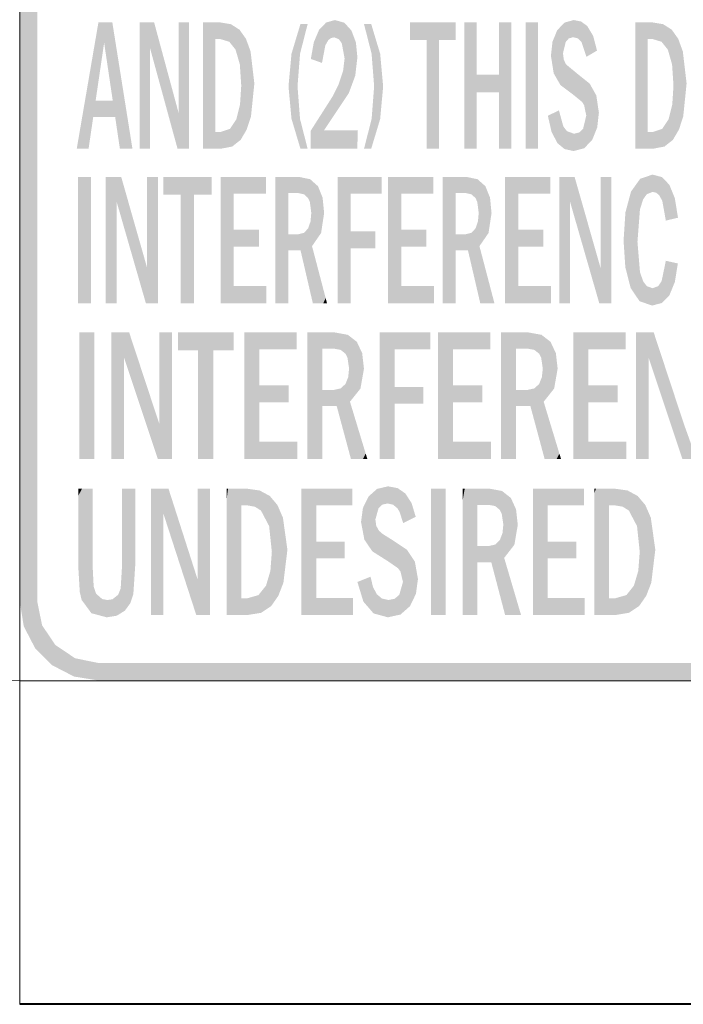
# Model space of a CAD drawing. Extents: x 4 to 595, y -67 to 418.
# Drawn here: x 62 to 72, y 182 to 196 of the extents above; entities that cross this region are included whole.
import ezdxf

# ---------------------------------------------------------------- set-up
doc = ezdxf.new("R2010")
doc.units = 0

msp = doc.modelspace()

# ---------------------------------------------------------------- linework, layer by layer
at = {"color": 7, "lineweight": 13}
for p in [(62.468826, 207.544998), (142.07962, 186.713699)]:
    msp.add_line(p, (62.468826, 186.713699), dxfattribs=at)
at = {"color": 7, "lineweight": 13, "ltscale": 0.114389}
msp.add_line((62.468826, 186.713699), (62.468826, 182.138138), dxfattribs=at)
at = {"color": 7, "lineweight": 40}
msp.add_line((142.978516, 182.138138), (62.468826, 182.138138), dxfattribs=at)
at = {"color": 7, "lineweight": 13}
msp.add_ellipse((62.468826, 189.909119), major_axis=(6.5, 0), ratio=0.491604, start_param=3.141592664, end_param=4.71238898, dxfattribs=at)
at = {"color": 7, "lineweight": 5}
for points in [[(62.526165, 187.483459), (62.468826, 187.838516), (62.685661, 207.502075), (62.526165, 207.19368)], [(62.526165, 187.483459), (62.685661, 207.502075), (62.685661, 187.175156)], [(62.685661, 207.502075), (62.715839, 206.838577), (62.685661, 187.175156)], [(62.526165, 207.19368), (62.468826, 187.838516), (62.468826, 206.838577)], [(62.715839, 206.838577), (62.715839, 187.838516), (62.685661, 187.175156), (62.78508, 187.497528)], [(66.922821, 196.055771), (66.798302, 196.020676), (66.867355, 195.800964), (66.828934, 195.770859)], [(66.922821, 196.055771), (66.867355, 195.800964), (66.979179, 195.785126), (66.912315, 195.811005)], [(67.05555, 196.018799), (66.922821, 196.055771), (67.020142, 195.727142), (66.979179, 195.785126)], [(70.297119, 196.055771), (70.183708, 195.744675), (70.16584, 196.01944), (70.145882, 195.58638)], [(70.291039, 195.813522), (70.228813, 195.796387), (70.297119, 196.055771), (70.183708, 195.744675)], [(70.356369, 195.796722), (70.291039, 195.813522), (70.401627, 196.034882), (70.297119, 196.055771)], [(70.356369, 195.796722), (70.401627, 196.034882), (70.407814, 195.74585)], [(70.488075, 195.972198), (70.476959, 195.536072), (70.401627, 196.034882), (70.407814, 195.74585)], [(63.581249, 196.023041), (63.274807, 194.236069), (63.507694, 194.683762), (63.441895, 194.236069)], [(63.507694, 194.683762), (63.541801, 194.916824), (63.581249, 196.023041), (63.662037, 195.735031)], [(63.581249, 196.023041), (63.662037, 195.735031), (63.777618, 196.023041), (63.783474, 194.916824)], [(63.777618, 196.023041), (63.783474, 194.916824), (64.061836, 194.236069), (63.817928, 194.683762)], [(64.161751, 194.236069), (64.308334, 194.236069), (64.161751, 196.023041), (64.308334, 195.666992)], [(64.161751, 196.023041), (64.308334, 195.666992), (64.368111, 196.023041), (64.699181, 194.236069)], [(64.368111, 196.023041), (64.699181, 194.236069), (64.716232, 194.734924), (64.862656, 194.236069)], [(64.716232, 194.734924), (64.862656, 194.236069), (64.716232, 196.023041), (64.862656, 196.023041)], [(65.059715, 196.023041), (65.059715, 194.236069), (65.234894, 194.473099), (65.302505, 194.236069)], [(65.059715, 196.023041), (65.234894, 194.473099), (65.121552, 196.023041)], [(65.121552, 196.023041), (65.234894, 194.473099), (65.224052, 196.023041), (65.234894, 195.786026)], [(65.224052, 196.023041), (65.234894, 195.786026), (65.267776, 196.023041), (65.271416, 195.786026)], [(65.267776, 196.023041), (65.271416, 195.786026), (65.297943, 196.023041), (65.30793, 195.786026)], [(65.297943, 196.023041), (65.30793, 195.786026), (65.453476, 195.997177)], [(65.30793, 195.786026), (65.430176, 195.748795), (65.453476, 195.997177), (65.519386, 195.637115)], [(65.453476, 195.997177), (65.519386, 195.637115), (65.574554, 195.919647), (65.579384, 195.428116)], [(65.574554, 195.919647), (65.579384, 195.428116), (65.665863, 195.791046), (65.599388, 195.12886)], [(66.394516, 195.117783), (66.430298, 195.579285), (66.309296, 195.579224), (66.436028, 195.999619)], [(66.537659, 195.999619), (66.436028, 195.999619), (66.430298, 195.579285)], [(66.537659, 195.999619), (66.528397, 195.999619), (66.436028, 195.999619), (66.511238, 195.999619)], [(66.537659, 195.999619), (66.536491, 195.999619), (66.528397, 195.999619), (66.534096, 195.999619)], [(66.631508, 195.488464), (66.699509, 195.464233), (66.625458, 195.743332), (66.698341, 195.915726)], [(66.798302, 196.020676), (66.698341, 195.915726), (66.740578, 195.4496), (66.699509, 195.464233)], [(66.798302, 196.020676), (66.740578, 195.4496), (66.828934, 195.770859), (66.78788, 195.699478)], [(67.05555, 196.018799), (67.020142, 195.727142), (67.156197, 195.907837), (67.059937, 195.512482)], [(67.21022, 195.268951), (67.156197, 195.907837), (67.118874, 195.021545), (67.059937, 195.512482)], [(67.240631, 195.529526), (67.219559, 195.739273), (67.21022, 195.268951), (67.156197, 195.907837)], [(67.441505, 195.579254), (67.333992, 195.999619), (67.435623, 195.999619), (67.384811, 195.999619)], [(67.441505, 195.579254), (67.435623, 195.999619), (67.47731, 195.117905), (67.562363, 195.578735)], [(68.392502, 195.771729), (68.217148, 195.771729), (68.629005, 196.023041), (67.982185, 195.771729)], [(68.629005, 196.023041), (67.982185, 195.771729), (67.982185, 196.023041)], [(68.392502, 195.771729), (68.629005, 196.023041), (68.629005, 195.771729)], [(68.927872, 195.281998), (68.927872, 194.236069), (68.927872, 196.023041), (68.752686, 194.236069)], [(68.927872, 196.023041), (68.752686, 194.236069), (68.752686, 196.023041)], [(69.414833, 196.023041), (69.239479, 195.032059), (69.239479, 195.281998), (68.927872, 195.032059)], [(69.414833, 194.236069), (69.239479, 194.236069), (69.414833, 196.023041), (69.239479, 195.032059)], [(69.414833, 196.023041), (69.239479, 195.281998), (69.239479, 196.023041)], [(69.793106, 194.236069), (69.61792, 194.236069), (69.793106, 196.023041), (69.61792, 196.023041)], [(69.975349, 195.551758), (69.997337, 195.748123), (70.014938, 195.301682), (70.06337, 195.910416)], [(70.014938, 195.301682), (70.06337, 195.910416), (70.110573, 195.135498), (70.16584, 196.01944)], [(70.16584, 196.01944), (70.145882, 195.58638), (70.110573, 195.135498), (70.156487, 195.497894)], [(70.488075, 195.972198), (70.572021, 195.831879), (70.476959, 195.536072), (70.626648, 195.623749)], [(71.167694, 194.236069), (71.167694, 196.023041), (71.215225, 194.236069), (71.229538, 196.023041)], [(71.293442, 194.236069), (71.215225, 194.236069), (71.34288, 195.786026), (71.229538, 196.023041)], [(71.40593, 196.023041), (71.396912, 195.786026), (71.229538, 196.023041), (71.34288, 195.786026)], [(71.40593, 196.023041), (71.561462, 195.997177), (71.396912, 195.786026), (71.415916, 195.786026)], [(71.561462, 195.997177), (71.538162, 195.748795), (71.415916, 195.786026)], [(71.682541, 195.919647), (71.627373, 195.637115), (71.561462, 195.997177), (71.538162, 195.748795)], [(71.773849, 195.791046), (71.68737, 195.428116), (71.682541, 195.919647), (71.627373, 195.637115)], [(65.665863, 195.791046), (65.599388, 195.12886), (65.676468, 194.507507), (65.590965, 194.361618)], [(65.731323, 195.611984), (65.665863, 195.791046), (65.736847, 194.692307), (65.676468, 194.507507)], [(68.392502, 194.236069), (68.217148, 194.236069), (68.392502, 195.771729), (68.217148, 195.771729)], [(71.293442, 194.236069), (71.34288, 195.786026), (71.400467, 194.236069), (71.34288, 194.473099)], [(71.773849, 195.791046), (71.707375, 195.12886), (71.68737, 195.428116)], [(71.83931, 195.611984), (71.784454, 194.507507), (71.773849, 195.791046), (71.707375, 195.12886)], [(66.631508, 195.488464), (66.625458, 195.743332), (66.582443, 195.505936)], [(65.731323, 195.611984), (65.736847, 194.692307), (65.784561, 195.159012)], [(66.309296, 195.579224), (66.267044, 195.118011), (66.436028, 194.235382), (66.309296, 194.661194)], [(66.394516, 195.117783), (66.309296, 195.579224), (66.430298, 194.655563), (66.436028, 194.235382)], [(67.118874, 195.021545), (67.059937, 195.512482), (67.038719, 195.338715)], [(67.562363, 194.65657), (67.47731, 195.117905), (67.604607, 195.117905), (67.562363, 195.578735)], [(70.110573, 195.135498), (70.156487, 195.497894), (70.293198, 194.998413)], [(70.156487, 195.497894), (70.188225, 195.429459), (70.293198, 194.998413), (70.356895, 195.289932)], [(71.892548, 195.159012), (71.844833, 194.692307), (71.83931, 195.611984), (71.784454, 194.507507)], [(66.893707, 194.981369), (67.118874, 195.021545), (66.975044, 195.144577), (67.038719, 195.338715)], [(69.239479, 195.281998), (68.927872, 195.032059), (68.927872, 195.281998), (68.927872, 194.236069)], [(70.293198, 194.998413), (70.356895, 195.289932), (70.414276, 194.899078), (70.522659, 195.157745)], [(65.530144, 194.651718), (65.590965, 194.361618), (65.582077, 194.860382), (65.599388, 195.12886)], [(67.562363, 194.65657), (67.435623, 194.235382), (67.47731, 195.117905), (67.441505, 194.656052)], [(70.414276, 194.899078), (70.522659, 195.157745), (70.44426, 194.852783)], [(70.522659, 195.157745), (70.474716, 194.704773), (70.44426, 194.852783)], [(70.616951, 194.989532), (70.558807, 194.361786), (70.522659, 195.157745), (70.474716, 194.704773)], [(71.698944, 194.361618), (71.690063, 194.860382), (71.784454, 194.507507), (71.707375, 195.12886)], [(66.582443, 194.492737), (66.768478, 194.495316), (66.893707, 194.981369), (67.118874, 195.021545)], [(70.653, 194.745255), (70.629456, 194.53688), (70.616951, 194.989532), (70.558807, 194.361786)], [(63.541801, 194.916824), (63.507694, 194.683762), (63.783474, 194.916824), (63.817928, 194.683762)], [(71.698944, 194.361618), (71.579926, 194.267532), (71.690063, 194.860382), (71.638123, 194.651718)], [(64.061836, 194.236069), (63.817928, 194.683762), (63.884418, 194.236069)], [(65.439964, 194.5177), (65.471939, 194.267532), (65.530144, 194.651718), (65.590965, 194.361618)], [(66.537659, 194.235382), (66.430298, 194.655563), (66.486847, 194.235382), (66.436028, 194.235382)], [(67.409203, 194.235382), (67.333992, 194.235382), (67.435623, 194.235382), (67.441505, 194.656052)], [(69.931938, 194.7034), (69.972603, 194.722763), (69.983963, 194.475327), (70.03994, 194.754837)], [(69.983963, 194.475327), (70.03994, 194.754837), (70.06678, 194.316147), (70.088524, 194.777985)], [(70.06678, 194.316147), (70.088524, 194.777985), (70.168221, 194.231552)], [(70.088524, 194.777985), (70.151085, 194.549973), (70.168221, 194.231552), (70.20192, 194.484787)], [(70.445747, 194.24292), (70.376945, 194.466614), (70.474716, 194.704773), (70.430939, 194.522156)], [(70.445747, 194.24292), (70.474716, 194.704773), (70.558807, 194.361786)], [(71.419189, 194.236069), (71.547951, 194.5177), (71.579926, 194.267532), (71.638123, 194.651718)], [(65.30793, 194.473099), (65.311203, 194.236069), (65.439964, 194.5177), (65.471939, 194.267532)], [(71.400467, 194.236069), (71.415916, 194.473099), (71.419189, 194.236069), (71.547951, 194.5177)], [(65.234894, 194.473099), (65.302505, 194.236069), (65.30793, 194.473099), (65.311203, 194.236069)], [(66.582443, 194.236069), (67.216484, 194.236069), (66.582443, 194.492737), (66.768478, 194.495316)], [(67.216484, 194.236069), (66.791809, 194.495316), (66.768478, 194.495316)], [(67.216484, 194.236069), (67.196991, 194.495316), (66.791809, 194.495316), (67.122742, 194.495316)], [(67.216484, 194.236069), (67.239082, 194.236069), (67.196991, 194.495316), (67.246834, 194.495316)], [(70.168221, 194.231552), (70.20192, 194.484787), (70.294884, 194.203339), (70.302635, 194.44812)], [(70.445747, 194.24292), (70.294884, 194.203339), (70.376945, 194.466614), (70.302635, 194.44812)], [(71.34288, 194.473099), (71.396912, 194.473099), (71.400467, 194.236069), (71.415916, 194.473099)], [(63.477207, 192.051193), (63.292377, 192.051193), (63.477207, 193.838165), (63.292377, 193.838165)], [(63.839973, 193.482117), (63.839973, 192.051193), (63.685463, 193.838165), (63.685463, 192.051193)], [(63.839973, 193.482117), (63.685463, 193.838165), (64.251839, 192.051193), (63.903019, 193.838165)], [(64.269753, 192.550034), (64.424263, 192.051193), (63.903019, 193.838165), (64.251839, 192.051193)], [(64.269753, 192.550034), (64.269753, 193.838165), (64.424263, 192.051193), (64.424263, 193.838165)], [(64.930008, 193.586838), (64.745346, 193.586838), (65.17926, 193.838165), (64.497643, 193.586838)], [(65.17926, 193.838165), (64.497643, 193.586838), (64.497643, 193.838165)], [(64.930008, 193.586838), (65.17926, 193.838165), (65.17926, 193.586838)], [(65.494141, 193.601135), (65.309311, 192.051193), (65.948372, 193.838165), (65.309311, 193.838165)], [(65.494141, 193.601135), (65.948372, 193.838165), (65.948372, 193.601135)], [(66.247063, 193.838165), (66.136459, 192.051193), (66.104088, 193.838165), (66.079117, 192.051193)], [(66.104088, 193.838165), (66.079117, 192.051193), (66.079117, 193.838165)], [(66.263947, 192.051193), (66.21595, 192.051193), (66.247063, 193.838165), (66.136459, 192.051193)], [(66.35157, 193.838165), (66.308311, 193.60907), (66.247063, 193.838165), (66.263947, 193.60907)], [(66.263947, 193.026489), (66.263947, 192.051193), (66.263947, 193.60907), (66.247063, 193.838165)], [(66.35157, 193.838165), (66.415016, 193.838165), (66.308311, 193.60907), (66.369774, 193.60907)], [(66.415016, 193.838165), (66.406921, 193.60907), (66.369774, 193.60907)], [(66.573349, 193.804947), (66.486626, 193.591553), (66.415016, 193.838165), (66.406921, 193.60907)], [(67.14727, 193.601135), (66.96244, 192.051193), (67.581871, 193.838165), (66.96244, 193.838165)], [(67.14727, 193.601135), (67.581871, 193.838165), (67.581871, 193.601135)], [(67.859886, 193.601135), (67.675056, 192.051193), (68.314125, 193.838165), (67.675056, 193.838165)], [(67.859886, 193.601135), (68.314125, 193.838165), (68.314125, 193.601135)], [(68.780762, 193.838165), (68.666832, 193.60907), (68.444862, 193.838165), (68.629692, 193.60907)], [(68.444862, 192.051193), (68.444862, 193.838165), (68.581703, 192.051193), (68.629692, 193.60907)], [(68.780762, 193.838165), (68.852371, 193.591553), (68.666832, 193.60907), (68.772667, 193.60907)], [(68.939102, 193.804947), (68.909332, 193.539047), (68.780762, 193.838165), (68.852371, 193.591553)], [(69.513016, 193.601135), (69.328186, 192.051193), (69.967255, 193.838165), (69.328186, 193.838165)], [(69.513016, 193.601135), (69.967255, 193.838165), (69.967255, 193.601135)], [(70.246826, 193.482117), (70.246826, 192.051193), (70.092308, 193.838165), (70.092308, 192.051193)], [(70.246826, 193.482117), (70.092308, 193.838165), (70.658684, 192.051193), (70.309868, 193.838165)], [(70.676598, 192.550034), (70.831116, 192.051193), (70.309868, 193.838165), (70.658684, 192.051193)], [(70.676598, 192.550034), (70.676598, 193.838165), (70.831116, 192.051193), (70.831116, 193.838165)], [(71.23555, 193.810455), (71.198013, 192.92038), (71.107094, 193.630051)], [(71.23555, 193.810455), (71.233582, 193.378891), (71.198013, 192.92038)], [(71.410751, 193.870895), (71.278053, 193.519989), (71.23555, 193.810455), (71.233582, 193.378891)], [(71.411613, 193.626114), (71.329475, 193.593353), (71.410751, 193.870895), (71.278053, 193.519989)], [(71.545616, 193.834442), (71.46125, 193.614838), (71.410751, 193.870895), (71.411613, 193.626114)], [(71.545616, 193.834442), (71.548492, 193.500809), (71.46125, 193.614838), (71.50354, 193.580994)], [(71.650162, 193.725143), (71.599197, 193.220276), (71.545616, 193.834442), (71.548492, 193.500809)], [(66.568901, 193.484573), (66.543579, 193.539047), (66.573349, 193.804947), (66.486626, 193.591553)], [(66.589165, 193.328979), (66.568901, 193.484573), (66.683907, 193.705902), (66.573349, 193.804947)], [(66.589165, 193.328979), (66.683907, 193.705902), (66.59967, 192.858887)], [(66.727806, 193.044495), (66.59967, 192.858887), (66.74894, 193.545044), (66.683907, 193.705902)], [(68.939102, 193.804947), (68.95491, 193.328979), (68.909332, 193.539047), (68.934647, 193.484573)], [(68.939102, 193.804947), (69.049652, 193.705902), (68.95491, 193.328979), (68.965416, 192.858887)], [(69.093552, 193.044495), (68.965416, 192.858887), (69.114685, 193.545044), (69.049652, 193.705902)], [(71.650162, 193.725143), (71.727066, 193.532806), (71.599197, 193.220276), (71.77076, 193.260757)], [(64.930008, 192.051193), (64.745346, 192.051193), (64.930008, 193.586838), (64.745346, 193.586838)], [(65.494141, 192.293381), (65.309311, 192.051193), (65.494141, 193.090576), (65.494141, 193.601135)], [(66.727806, 193.044495), (66.74894, 193.545044), (66.770546, 193.326218)], [(66.96244, 192.051193), (67.14727, 193.601135), (67.14727, 192.051193), (67.14727, 193.067154)], [(67.859886, 192.293381), (67.675056, 192.051193), (67.859886, 193.090576), (67.859886, 193.601135)], [(68.581703, 192.051193), (68.629692, 193.60907), (68.629692, 192.051193), (68.629692, 193.026489)], [(69.093552, 193.044495), (69.114685, 193.545044), (69.136299, 193.326218)], [(69.513016, 192.293381), (69.328186, 192.051193), (69.513016, 193.090576), (69.513016, 193.601135)], [(71.028244, 193.336655), (71.107094, 193.630051), (71.026718, 192.560776), (71.10141, 192.268539)], [(71.226944, 192.080994), (71.10141, 192.268539), (71.198013, 192.92038), (71.107094, 193.630051)], [(66.578072, 193.206604), (66.589165, 193.328979), (66.598183, 192.106552), (66.59967, 192.858887)], [(68.970825, 192.076859), (68.943817, 193.206604), (68.95491, 193.328979)], [(68.95491, 193.328979), (68.965416, 192.858887), (68.970825, 192.076859), (69.122215, 192.260666)], [(71.028244, 193.336655), (71.026718, 192.560776), (71.001816, 192.937439)], [(66.470459, 192.65657), (66.487419, 193.047684), (66.524399, 192.424286), (66.544579, 193.110245)], [(66.524399, 192.424286), (66.544579, 193.110245), (66.598183, 192.106552), (66.578072, 193.206604)], [(68.803497, 192.797394), (68.853165, 193.047684), (68.970825, 192.076859), (68.910324, 193.110245)], [(68.970825, 192.076859), (68.910324, 193.110245), (68.943817, 193.206604)], [(65.494141, 192.293381), (65.494141, 193.090576), (65.494141, 192.852341)], [(65.494141, 192.852341), (65.494141, 193.090576), (65.850365, 192.852341), (65.850365, 193.090576)], [(66.361359, 193.026489), (66.317871, 192.797394), (66.300644, 193.026489), (66.263947, 192.797394)], [(66.300644, 193.026489), (66.263947, 192.797394), (66.263947, 193.026489), (66.263947, 192.051193)], [(66.405197, 193.026489), (66.392616, 192.797394), (66.361359, 193.026489), (66.317871, 192.797394)], [(66.487419, 193.047684), (66.437752, 192.797394), (66.405197, 193.026489), (66.392616, 192.797394)], [(66.470459, 192.65657), (66.450607, 192.742035), (66.487419, 193.047684), (66.437752, 192.797394)], [(67.14727, 192.051193), (67.14727, 193.067154), (67.14727, 192.830124), (67.495399, 193.067154)], [(67.14727, 192.830124), (67.495399, 193.067154), (67.495399, 192.830124)], [(67.859886, 192.293381), (67.859886, 193.090576), (67.859886, 192.852341)], [(67.859886, 192.852341), (67.859886, 193.090576), (68.21611, 192.852341), (68.21611, 193.090576)], [(68.629692, 192.051193), (68.629692, 193.026489), (68.629692, 192.797394), (68.666389, 193.026489)], [(68.629692, 192.797394), (68.666389, 193.026489), (68.683617, 192.797394), (68.727112, 193.026489)], [(68.683617, 192.797394), (68.727112, 193.026489), (68.758362, 192.797394), (68.770943, 193.026489)], [(68.758362, 192.797394), (68.770943, 193.026489), (68.803497, 192.797394), (68.853165, 193.047684)], [(69.513016, 192.293381), (69.513016, 193.090576), (69.513016, 192.852341)], [(69.513016, 192.852341), (69.513016, 193.090576), (69.86924, 192.852341), (69.86924, 193.090576)], [(66.598183, 192.106552), (66.59967, 192.858887), (66.611038, 192.051193), (66.75647, 192.260666)], [(71.226944, 192.080994), (71.198013, 192.92038), (71.278053, 192.362061), (71.233582, 192.493439)], [(71.493011, 192.294327), (71.539223, 192.363464), (71.542503, 192.054657), (71.599197, 192.652008)], [(71.542503, 192.054657), (71.599197, 192.652008), (71.64917, 192.163223), (71.769211, 192.61412)], [(71.64917, 192.163223), (71.769211, 192.61412), (71.725906, 192.350403)], [(65.494141, 192.293381), (65.95578, 192.293381), (65.309311, 192.051193), (65.95578, 192.051193)], [(67.859886, 192.293381), (68.321533, 192.293381), (67.675056, 192.051193), (68.321533, 192.051193)], [(69.513016, 192.293381), (69.974663, 192.293381), (69.328186, 192.051193), (69.974663, 192.051193)], [(71.226944, 192.080994), (71.278053, 192.362061), (71.404205, 192.018463)], [(71.278053, 192.362061), (71.329475, 192.293732), (71.404205, 192.018463), (71.411613, 192.263229)], [(71.404205, 192.018463), (71.411613, 192.263229), (71.542503, 192.054657), (71.493011, 192.294327)], [(66.611038, 192.051193), (66.75647, 192.260666), (66.636414, 192.051193)], [(66.75647, 192.260666), (66.673187, 192.051193), (66.636414, 192.051193)], [(66.792259, 192.124115), (66.759361, 192.051193), (66.75647, 192.260666), (66.673187, 192.051193)], [(68.970825, 192.076859), (69.122215, 192.260666), (68.976791, 192.051193)], [(69.177124, 192.051193), (68.976791, 192.051193), (69.158005, 192.124115), (69.122215, 192.260666)], [(66.804092, 192.078964), (66.811371, 192.051193), (66.792259, 192.124115), (66.759361, 192.051193)], [(69.177124, 192.051193), (69.158005, 192.124115), (69.169838, 192.078964)], [(63.523026, 189.851151), (63.309429, 189.851151), (63.523026, 191.638123), (63.309429, 191.638123)], [(63.94281, 191.282074), (63.94281, 189.851151), (63.764183, 191.638123), (63.764183, 189.851151)], [(63.94281, 191.282074), (63.764183, 191.638123), (64.419266, 189.851151), (64.015678, 191.638123)], [(64.439941, 190.350006), (64.618736, 189.851151), (64.015678, 191.638123), (64.419266, 189.851151)], [(64.439941, 190.350006), (64.439941, 191.638123), (64.618736, 189.851151), (64.618736, 191.638123)], [(65.203888, 191.386795), (64.990295, 191.386795), (65.492241, 191.638123), (64.703835, 191.386795)], [(65.492241, 191.638123), (64.703835, 191.386795), (64.703835, 191.638123)], [(65.203888, 191.386795), (65.492241, 191.638123), (65.492241, 191.386795)], [(65.85656, 191.401093), (65.642967, 189.851151), (66.382286, 191.638123), (65.642967, 191.638123)], [(65.85656, 191.401093), (66.382286, 191.638123), (66.382286, 191.401093)], [(66.691673, 189.851151), (66.533524, 189.851151), (66.727829, 191.638123), (66.562401, 191.638123)], [(66.562401, 191.638123), (66.533524, 189.851151), (66.533524, 191.638123)], [(66.691673, 189.851151), (66.727829, 191.638123), (66.747124, 189.851151)], [(66.747124, 190.826462), (66.747124, 189.851151), (66.747124, 191.409027), (66.727829, 191.638123)], [(66.747124, 191.409027), (66.727829, 191.638123), (66.848747, 191.638123)], [(66.747124, 191.409027), (66.848747, 191.638123), (66.798485, 191.409027)], [(66.798485, 191.409027), (66.848747, 191.638123), (66.869667, 191.409027), (66.893257, 191.638123)], [(66.869667, 191.409027), (66.893257, 191.638123), (66.912659, 191.409027), (66.922134, 191.638123)], [(66.912659, 191.409027), (66.922134, 191.638123), (67.004799, 191.39151)], [(67.105095, 191.604919), (67.070641, 191.339005), (66.922134, 191.638123), (67.004799, 191.39151)], [(67.105095, 191.604919), (67.123329, 191.128937), (67.070641, 191.339005), (67.099907, 191.284546)], [(67.105095, 191.604919), (67.233055, 191.505859), (67.123329, 191.128937), (67.135727, 190.658859)], [(67.769112, 191.401093), (67.555511, 189.851151), (68.272095, 191.638123), (67.555511, 191.638123)], [(67.769112, 191.401093), (68.272095, 191.638123), (68.272095, 191.401093)], [(68.593521, 191.401093), (68.379929, 189.851151), (69.11924, 191.638123), (68.379929, 191.638123)], [(68.593521, 191.401093), (69.11924, 191.638123), (69.11924, 191.401093)], [(69.270485, 189.851151), (69.28389, 191.638123), (69.428627, 189.851151), (69.484077, 191.409027)], [(69.28389, 191.638123), (69.270485, 189.851151), (69.270485, 191.638123)], [(69.659088, 191.638123), (69.484077, 191.409027), (69.28389, 191.638123)], [(69.659088, 191.638123), (69.606628, 191.409027), (69.484077, 191.409027), (69.535439, 191.409027)], [(69.659088, 191.638123), (69.74176, 191.39151), (69.606628, 191.409027), (69.649612, 191.409027)], [(69.842049, 191.604919), (69.807594, 191.339005), (69.659088, 191.638123), (69.74176, 191.39151)], [(69.842049, 191.604919), (69.860283, 191.128937), (69.807594, 191.339005), (69.836861, 191.284546)], [(69.842049, 191.604919), (69.970009, 191.505859), (69.860283, 191.128937), (69.872688, 190.658859)], [(70.506065, 191.401093), (70.292473, 189.851151), (71.031792, 191.638123), (70.292473, 191.638123)], [(70.506065, 191.401093), (71.031792, 191.638123), (71.031792, 191.401093)], [(71.35511, 191.282074), (71.35511, 189.851151), (71.176483, 191.638123), (71.176483, 189.851151)], [(71.35511, 191.282074), (71.176483, 191.638123), (71.831566, 189.851151), (71.427979, 191.638123)], [(71.852242, 190.350006), (72.031036, 189.851151), (71.427979, 191.638123), (71.831566, 189.851151)], [(67.283867, 190.844452), (67.135727, 190.658859), (67.308319, 191.345001), (67.233055, 191.505859)], [(70.020828, 190.844452), (69.872688, 190.658859), (70.04528, 191.345001), (69.970009, 191.505859)], [(65.203888, 189.851151), (64.990295, 189.851151), (65.203888, 191.386795), (64.990295, 191.386795)], [(65.85656, 190.093338), (65.642967, 189.851151), (65.85656, 190.890533), (65.85656, 191.401093)], [(67.283867, 190.844452), (67.308319, 191.345001), (67.333305, 191.126175)], [(67.555511, 189.851151), (67.769112, 191.401093), (67.769112, 189.851151), (67.769112, 190.867111)], [(68.593521, 190.093338), (68.379929, 189.851151), (68.593521, 190.890533), (68.593521, 191.401093)], [(69.428627, 189.851151), (69.484077, 191.409027), (69.484077, 189.851151), (69.484077, 190.826462)], [(70.020828, 190.844452), (70.04528, 191.345001), (70.070259, 191.126175)], [(70.506065, 190.093338), (70.292473, 189.851151), (70.506065, 190.890533), (70.506065, 191.401093)], [(67.148819, 189.851151), (67.071854, 190.910202), (67.123329, 191.128937), (67.110535, 191.006561)], [(67.123329, 191.128937), (67.135727, 190.658859), (67.148819, 189.851151), (67.317024, 190.060623)], [(69.88578, 189.851151), (69.847488, 191.006561), (69.860283, 191.128937)], [(69.860283, 191.128937), (69.872688, 190.658859), (69.88578, 189.851151), (70.053978, 190.060623)], [(65.85656, 190.093338), (65.85656, 190.890533), (65.85656, 190.652313)], [(65.85656, 190.652313), (65.85656, 190.890533), (66.268768, 190.652313), (66.268768, 190.890533)], [(67.148819, 189.851151), (66.948318, 190.597351), (67.071854, 190.910202), (67.005768, 190.847641)], [(68.593521, 190.093338), (68.593521, 190.890533), (68.593521, 190.652313)], [(68.593521, 190.652313), (68.593521, 190.890533), (69.00573, 190.652313), (69.00573, 190.890533)], [(69.685272, 190.597351), (69.742729, 190.847641), (69.88578, 189.851151), (69.808807, 190.910202)], [(69.88578, 189.851151), (69.808807, 190.910202), (69.847488, 191.006561)], [(70.506065, 190.093338), (70.506065, 190.890533), (70.506065, 190.652313)], [(70.506065, 190.652313), (70.506065, 190.890533), (70.918274, 190.652313), (70.918274, 190.890533)], [(66.809532, 190.597351), (66.772606, 190.597351), (66.789619, 190.826462), (66.747124, 190.597351)], [(66.789619, 190.826462), (66.747124, 190.597351), (66.747124, 190.826462), (66.747124, 189.851151)], [(66.910767, 190.826462), (66.89608, 190.597351), (66.789619, 190.826462), (66.809532, 190.597351)], [(66.910767, 190.826462), (67.005768, 190.847641), (66.89608, 190.597351), (66.948318, 190.597351)], [(67.769112, 189.851151), (67.769112, 190.867111), (67.769112, 190.630081), (68.171844, 190.867111)], [(67.769112, 190.630081), (68.171844, 190.867111), (68.171844, 190.630081)], [(69.484077, 189.851151), (69.484077, 190.826462), (69.484077, 190.597351), (69.526581, 190.826462)], [(69.484077, 190.597351), (69.526581, 190.826462), (69.633034, 190.597351), (69.64772, 190.826462)], [(69.633034, 190.597351), (69.64772, 190.826462), (69.685272, 190.597351), (69.742729, 190.847641)], [(65.85656, 190.093338), (66.390724, 190.093338), (65.642967, 189.851151), (66.390724, 189.851151)], [(67.148819, 189.851151), (67.317024, 190.060623), (67.178154, 189.851151), (67.22068, 189.851151)], [(67.320358, 189.851151), (67.22068, 189.851151), (67.358398, 189.924072), (67.317024, 190.060623)], [(68.593521, 190.093338), (69.127686, 190.093338), (68.379929, 189.851151), (69.127686, 189.851151)], [(69.88578, 189.851151), (70.053978, 190.060623), (69.915115, 189.851151), (69.957642, 189.851151)], [(70.05732, 189.851151), (69.957642, 189.851151), (70.09536, 189.924072), (70.053978, 190.060623)], [(70.506065, 190.093338), (71.04023, 190.093338), (70.292473, 189.851151), (71.04023, 189.851151)], [(67.320358, 189.851151), (67.358398, 189.924072), (67.380501, 189.851151), (67.372086, 189.878922)], [(70.05732, 189.851151), (70.09536, 189.924072), (70.117462, 189.851151), (70.109047, 189.878922)], [(63.349628, 189.42981), (63.343761, 187.856827), (63.296856, 188.321014), (63.317802, 187.966446)], [(63.349628, 189.42981), (63.296856, 188.321014), (63.296856, 189.329727), (63.296856, 189.142273)], [(63.349628, 189.42981), (63.296856, 189.329727), (63.296856, 189.42981), (63.296856, 189.391708)], [(63.482182, 187.66835), (63.343761, 187.856827), (63.500114, 189.42981), (63.349628, 189.42981)], [(63.482182, 187.66835), (63.500114, 189.42981), (63.513962, 188.046906), (63.500114, 188.321014)], [(63.9627, 189.42981), (63.953182, 187.703094), (63.914219, 188.326172), (63.895706, 188.017944)], [(63.9627, 189.42981), (63.914219, 188.326172), (63.914219, 189.42981)], [(64.100945, 189.42981), (64.031158, 187.808136), (63.9627, 189.42981), (63.953182, 187.703094)], [(64.100945, 188.340652), (64.074623, 187.937393), (64.100945, 189.42981), (64.031158, 187.808136)], [(64.100945, 188.340652), (64.100945, 189.42981), (64.100945, 188.438965), (64.100945, 188.623093)], [(64.500229, 189.073761), (64.500229, 187.642838), (64.326248, 189.42981), (64.326248, 187.642838)], [(64.500229, 189.073761), (64.326248, 189.42981), (64.963768, 187.642838), (64.571198, 189.42981)], [(64.984093, 188.141693), (65.157898, 187.642838), (64.571198, 189.42981), (64.963768, 187.642838)], [(64.984093, 188.141693), (64.984093, 189.42981), (65.157898, 187.642838), (65.157898, 189.42981)], [(65.599388, 187.879868), (65.679688, 187.642838), (65.412682, 189.42981), (65.391647, 187.642838)], [(65.412682, 189.42981), (65.391647, 187.642838), (65.391647, 189.26857), (65.391647, 188.966446)], [(65.412682, 189.42981), (65.391647, 189.26857), (65.391647, 189.42981), (65.391647, 189.368454)], [(65.599388, 187.879868), (65.412682, 189.42981), (65.599388, 189.192795), (65.532982, 189.42981)], [(65.620911, 189.42981), (65.599388, 189.192795), (65.532982, 189.42981)], [(65.642792, 189.192795), (65.599388, 189.192795), (65.674316, 189.42981), (65.620911, 189.42981)], [(65.642792, 189.192795), (65.674316, 189.42981), (65.686203, 189.192795)], [(65.858902, 189.403961), (65.791763, 189.174545), (65.674316, 189.42981), (65.686203, 189.192795)], [(65.858902, 189.403961), (66.002571, 189.326416), (65.791763, 189.174545), (65.878143, 189.119797)], [(66.658234, 189.192795), (66.4505, 187.642838), (67.169838, 189.42981), (66.4505, 189.42981)], [(66.658234, 189.192795), (67.169838, 189.42981), (67.169838, 189.192795)], [(67.339134, 188.708435), (67.396667, 189.317184), (67.452675, 188.542191), (67.518181, 189.426208)], [(67.518181, 189.426208), (67.494537, 188.993149), (67.452675, 188.542191), (67.507065, 188.904678)], [(67.674026, 189.46254), (67.539337, 189.151443), (67.518181, 189.426208), (67.494537, 188.993149)], [(67.666695, 189.220306), (67.592865, 189.203171), (67.674026, 189.46254), (67.539337, 189.151443)], [(67.666695, 189.220306), (67.674026, 189.46254), (67.744179, 189.203506), (67.809372, 189.437195)], [(67.744179, 189.203506), (67.809372, 189.437195), (67.805237, 189.152618), (67.837357, 189.099075)], [(67.918739, 189.361145), (67.887451, 188.942856), (67.809372, 189.437195), (67.837357, 189.099075)], [(67.918739, 189.361145), (68.006554, 189.224548), (67.887451, 188.942856), (68.064873, 189.030533)], [(68.48793, 187.642838), (68.28019, 187.642838), (68.48793, 189.42981), (68.28019, 189.42981)], [(68.757172, 189.42981), (68.755402, 187.642838), (68.729088, 187.642838)], [(68.757172, 189.42981), (68.729088, 187.642838), (68.729088, 189.26857), (68.729088, 188.966446)], [(68.757172, 189.42981), (68.729088, 189.26857), (68.729088, 189.42981), (68.729088, 189.368454)], [(68.918053, 189.42981), (68.793526, 187.642838), (68.757172, 189.42981), (68.755402, 187.642838)], [(68.936829, 187.642838), (68.882889, 187.642838), (68.918053, 189.42981), (68.793526, 187.642838)], [(68.936829, 189.200714), (68.936829, 188.618149), (68.918053, 189.42981), (68.936829, 187.642838)], [(68.936829, 189.200714), (68.918053, 189.42981), (69.097885, 189.200714), (69.035645, 189.42981)], [(69.035645, 189.42981), (69.078926, 189.42981), (69.097885, 189.200714), (69.10701, 189.42981)], [(69.097885, 189.200714), (69.10701, 189.42981), (69.187637, 189.183212), (69.285194, 189.396606)], [(69.187637, 189.183212), (69.285194, 189.396606), (69.251747, 189.130692), (69.280243, 189.076233)], [(69.30304, 188.920624), (69.280243, 189.076233), (69.409691, 189.297546), (69.285194, 189.396606)], [(69.931252, 189.192795), (69.723511, 187.642838), (70.442848, 189.42981), (69.723511, 189.42981)], [(69.931252, 189.192795), (70.442848, 189.42981), (70.442848, 189.192795)], [(70.731461, 189.42981), (70.646492, 187.642838), (70.61116, 189.42981), (70.590126, 187.642838)], [(70.61116, 189.42981), (70.590126, 187.642838), (70.590126, 188.966446)], [(70.61116, 189.42981), (70.590126, 188.966446), (70.590126, 189.368454), (70.590126, 189.26857)], [(70.61116, 189.42981), (70.590126, 189.368454), (70.590126, 189.42981)], [(70.797867, 189.192795), (70.739304, 187.642838), (70.731461, 189.42981), (70.646492, 187.642838)], [(70.797867, 189.192795), (70.731461, 189.42981), (70.819397, 189.42981)], [(70.841278, 189.192795), (70.797867, 189.192795), (70.872795, 189.42981), (70.819397, 189.42981)], [(70.841278, 189.192795), (70.872795, 189.42981), (70.884682, 189.192795)], [(71.057381, 189.403961), (70.99025, 189.174545), (70.872795, 189.42981), (70.884682, 189.192795)], [(71.057381, 189.403961), (71.20105, 189.326416), (70.99025, 189.174545), (71.07663, 189.119797)], [(66.002571, 189.326416), (65.99334, 188.900772), (65.878143, 189.119797)], [(66.110779, 189.197815), (66.031746, 188.535645), (66.002571, 189.326416), (65.99334, 188.900772)], [(67.292137, 188.958527), (67.31826, 189.154892), (67.339134, 188.708435), (67.396667, 189.317184)], [(69.30304, 188.920624), (69.409691, 189.297546), (69.314926, 188.450546)], [(69.459099, 188.636154), (69.314926, 188.450546), (69.482903, 189.136688), (69.409691, 189.297546)], [(71.20105, 189.326416), (71.191818, 188.900772), (71.07663, 189.119797)], [(71.309258, 189.197815), (71.230225, 188.535645), (71.20105, 189.326416), (71.191818, 188.900772)], [(65.599388, 187.879868), (65.599388, 189.192795), (65.599388, 189.14769)], [(66.188454, 189.018753), (66.123436, 187.914291), (66.110779, 189.197815), (66.031746, 188.535645)], [(66.658234, 187.885025), (66.4505, 187.642838), (66.658234, 188.682236), (66.658234, 189.192795)], [(69.459099, 188.636154), (69.482903, 189.136688), (69.507164, 188.917877)], [(69.931252, 187.885025), (69.723511, 187.642838), (69.931252, 188.682236), (69.931252, 189.192795)], [(70.797867, 189.14769), (70.797867, 187.879868), (70.797867, 189.192795), (70.739304, 187.642838)], [(71.386932, 189.018753), (71.321915, 187.914291), (71.309258, 189.197815), (71.230225, 188.535645)], [(66.251717, 188.565781), (66.195045, 188.099075), (66.188454, 189.018753), (66.123436, 187.914291)], [(71.450195, 188.565781), (71.393532, 188.099075), (71.386932, 189.018753), (71.321915, 187.914291)], [(67.452675, 188.542191), (67.507065, 188.904678), (67.670235, 188.404724), (67.544662, 188.836227)], [(67.544662, 188.836227), (67.589165, 188.794769), (67.670235, 188.404724), (67.74482, 188.696701)], [(69.290558, 188.798264), (69.313354, 187.698212), (69.252914, 188.701889), (69.230179, 188.015945)], [(69.290558, 188.798264), (69.30304, 188.920624), (69.313354, 187.698212), (69.314926, 188.450546)], [(66.658234, 187.885025), (66.658234, 188.682236), (66.658234, 188.444)], [(66.658234, 188.444), (66.658234, 188.682236), (67.059418, 188.444), (67.059418, 188.682236)], [(67.670235, 188.404724), (67.74482, 188.696701), (67.812912, 188.305862), (67.941582, 188.564514)], [(69.252914, 188.701889), (69.230179, 188.015945), (69.188545, 188.639328), (69.169373, 188.248215)], [(69.931252, 187.885025), (69.931252, 188.682236), (69.931252, 188.444)], [(69.931252, 188.444), (69.931252, 188.682236), (70.332436, 188.444), (70.332436, 188.682236)], [(66.021957, 187.768387), (66.011284, 188.267151), (66.123436, 187.914291), (66.031746, 188.535645)], [(67.812912, 188.305862), (67.941582, 188.564514), (67.848694, 188.259491)], [(67.941582, 188.564514), (67.884689, 188.111542), (67.848694, 188.259491)], [(68.053337, 188.396301), (67.984428, 187.768555), (67.941582, 188.564514), (67.884689, 188.111542)], [(68.997528, 188.389053), (68.961617, 188.389053), (68.978165, 188.618149), (68.936829, 188.389053)], [(68.978165, 188.618149), (68.936829, 188.389053), (68.936829, 188.618149), (68.936829, 187.642838)], [(68.997528, 188.389053), (68.978165, 188.618149), (69.0466, 188.618149)], [(68.997528, 188.389053), (69.0466, 188.618149), (69.081703, 188.389053), (69.095985, 188.618149)], [(69.081703, 188.389053), (69.095985, 188.618149), (69.132507, 188.389053), (69.188545, 188.639328)], [(69.132507, 188.389053), (69.188545, 188.639328), (69.147003, 188.333679)], [(69.188545, 188.639328), (69.169373, 188.248215), (69.147003, 188.333679)], [(71.220436, 187.768387), (71.209763, 188.267151), (71.321915, 187.914291), (71.230225, 188.535645)], [(64.100945, 188.340652), (64.100945, 188.438965), (64.100945, 188.378082)], [(68.096222, 188.152023), (68.068298, 187.943649), (68.053337, 188.396301), (67.984428, 187.768555)], [(69.313354, 187.698212), (69.314926, 188.450546), (69.327843, 187.642838), (69.553154, 187.642838)], [(66.021957, 187.768387), (65.880692, 187.674301), (66.011284, 188.267151), (65.949783, 188.058487)], [(71.220436, 187.768387), (71.079178, 187.674301), (71.209763, 188.267151), (71.148262, 188.058487)], [(67.378235, 188.16539), (67.325333, 187.832382), (67.240631, 188.110168)], [(67.378235, 188.16539), (67.426491, 188.184753), (67.325333, 187.832382), (67.468864, 187.665695)], [(67.426491, 188.184753), (67.46067, 188.040482), (67.468864, 187.665695), (67.514366, 187.937393)], [(67.850197, 187.649704), (67.768616, 187.873398), (67.884689, 188.111542), (67.832672, 187.928925)], [(67.850197, 187.649704), (67.884689, 188.111542), (67.984428, 187.768555)], [(63.482182, 187.66835), (63.513962, 188.046906), (63.548019, 187.944809)], [(63.841797, 187.633377), (63.859848, 187.92955), (63.953182, 187.703094), (63.895706, 188.017944)], [(65.689995, 187.642838), (65.842842, 187.924484), (65.880692, 187.674301), (65.949783, 188.058487)], [(70.888474, 187.642838), (71.041321, 187.924484), (71.079178, 187.674301), (71.148262, 188.058487)], [(63.698036, 187.610107), (63.482182, 187.66835), (63.635048, 187.868011), (63.548019, 187.944809)], [(63.698036, 187.610107), (63.635048, 187.868011), (63.841797, 187.633377), (63.709354, 187.854675)], [(63.709354, 187.854675), (63.780457, 187.865646), (63.841797, 187.633377), (63.859848, 187.92955)], [(65.599388, 187.879868), (65.642792, 187.879868), (65.679688, 187.642838), (65.686203, 187.879868)], [(65.679688, 187.642838), (65.686203, 187.879868), (65.689995, 187.642838), (65.842842, 187.924484)], [(66.658234, 187.885025), (67.178101, 187.885025), (66.4505, 187.642838), (67.178101, 187.642838)], [(67.468864, 187.665695), (67.514366, 187.937393), (67.671265, 187.610107), (67.587601, 187.875519)], [(67.671265, 187.610107), (67.587601, 187.875519), (67.680397, 187.854889)], [(67.850197, 187.649704), (67.671265, 187.610107), (67.768616, 187.873398), (67.680397, 187.854889)], [(69.931252, 187.885025), (70.451118, 187.885025), (69.723511, 187.642838), (70.451118, 187.642838)], [(70.739304, 187.642838), (70.797867, 187.879868), (70.86628, 187.642838)], [(70.797867, 187.879868), (70.841278, 187.879868), (70.86628, 187.642838), (70.884682, 187.879868)], [(70.86628, 187.642838), (70.884682, 187.879868), (70.888474, 187.642838), (71.041321, 187.924484)], [(69.327843, 187.642838), (69.553154, 187.642838), (69.494667, 187.642838)], [(62.685661, 187.175156), (62.78508, 187.497528), (62.928829, 186.932068), (62.972866, 187.219177)], [(62.928829, 186.932068), (62.972866, 187.219177), (63.237194, 186.772659), (63.251247, 187.031403)], [(63.592274, 186.715424), (63.237194, 186.772659), (63.592274, 186.962097), (63.251247, 187.031403)], [(63.592274, 186.715424), (63.592274, 186.962097), (63.615643, 186.715424), (63.659058, 186.962097)], [(75.083824, 186.715424), (63.615643, 186.715424), (63.804848, 186.962097), (63.659058, 186.962097)], [(75.083824, 186.715424), (63.804848, 186.962097), (65.352707, 186.962097), (64.167023, 186.962097)], [(65.352707, 186.962097), (68.058838, 186.962097), (75.083824, 186.715424), (75.320267, 186.962097)]]:
    msp.add_solid(points, dxfattribs=at)

doc.saveas('drawing.dxf')
